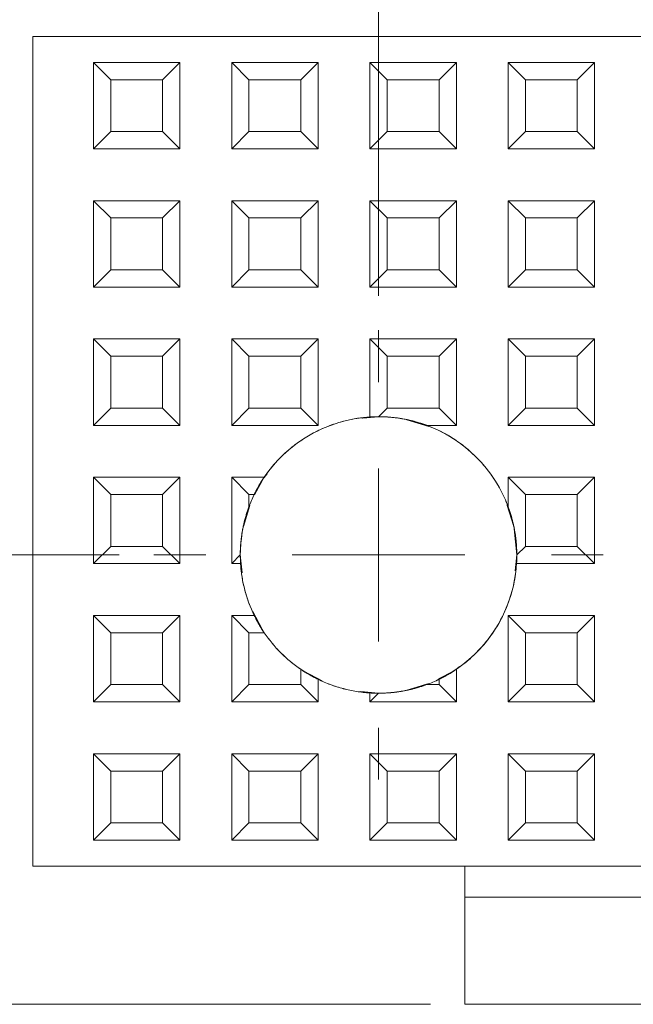
# Model space of a CAD drawing. Units: millimetres. Extents: x 20 to 197, y 10 to 285.
# Drawn here: x 124 to 142, y 120 to 149 of the extents above; entities that cross this region are included whole.
import ezdxf

# ---------------------------------------------------------------- set-up
doc = ezdxf.new("R2010")
doc.units = ezdxf.units.MM
doc.styles.add('SLDTEXTSTYLE0', font='TXT', dxfattribs={"width": 0.7, "bigfont": 'bigfont'})
doc.dimstyles.new('SLDDIMSTYLE0', dxfattribs={"dimtxt": 3.5, "dimasz": 3, "dimexe": 0, "dimexo": 0.0625, "dimgap": 0.875, "dimtad": 3, "dimdec": 1, "dimrnd": 1e-09, "dimzin": 12, "dimdsep": 46, "dimtxsty": 'SLDTEXTSTYLE0', "dimsah": 1, "dimcen": 0.09, "dimadec": 0, "dimazin": 3, "dimtfac": 1, "dimtdec": 3, "dimtofl": 0, "dimtmove": 0, "dimatfit": 3, "dimfxl": 1, "dimfrac": 2, "dimtolj": 1, "dimtzin": 12, "dimarcsym": 0})
doc.dimstyles.new('SLDDIMSTYLE1', dxfattribs={"dimtxt": 3.5, "dimasz": 3, "dimexe": 0, "dimexo": 0.0625, "dimgap": 0.875, "dimtad": 3, "dimdec": 1, "dimrnd": 1e-09, "dimzin": 12, "dimdsep": 46, "dimtxsty": 'SLDTEXTSTYLE0', "dimsah": 1, "dimcen": 0.09, "dimadec": 0, "dimazin": 3, "dimtfac": 1, "dimtdec": 3, "dimtmove": 0, "dimatfit": 0, "dimfxl": 1, "dimfrac": 2, "dimtolj": 1, "dimtzin": 12, "dimarcsym": 0})

# ---------------------------------------------------------------- blocks, each defined once
blk = doc.blocks.new('_D')
at = {"color": 7, "linetype": 'Continuous', "lineweight": 18}
for p, q in [((123.339, 148.165), (107.953, 148.165)), ((108.953, 148.165), (108.953, 120.165)), ((135.839, 120.165), (107.953, 120.165))]:
    blk.add_line(p, q, dxfattribs=at)
for points in [[(108.953, 148.165), (108.203, 145.165), (109.703, 145.165)], [(108.953, 120.165), (109.703, 123.165), (108.203, 123.165)]]:
    blk.add_solid(points, dxfattribs=at)
at = {"color": 7, "linetype": 'Continuous', "lineweight": 18, "insert": (104.442, 132.129), "char_height": 3.5, "attachment_point": 1, "rotation": 90, "style": 'SLDTEXTSTYLE0'}
blk.add_mtext('28', dxfattribs=at)
blk = doc.blocks.new('_D_1')
at = {"color": 7, "linetype": 'Continuous', "lineweight": 18}
for p, q in [((126.839, 133.165), (116.466, 133.165)), ((117.466, 120.165), (117.466, 133.165)), ((135.839, 120.165), (116.466, 120.165))]:
    blk.add_line(p, q, dxfattribs=at)
for points in [[(117.466, 133.165), (116.716, 130.165), (118.216, 130.165)], [(117.466, 120.165), (118.216, 123.165), (116.716, 123.165)]]:
    blk.add_solid(points, dxfattribs=at)
at = {"color": 7, "linetype": 'Continuous', "lineweight": 18, "insert": (112.954, 124.629), "char_height": 3.5, "attachment_point": 1, "rotation": 90, "style": 'SLDTEXTSTYLE0'}
blk.add_mtext('13', dxfattribs=at)
blk = doc.blocks.new('_D_2')
at = {"color": 7, "linetype": 'Continuous', "lineweight": 18}
for p, q in [((124.339, 149.165), (124.339, 157.005)), ((134.339, 140.665), (134.339, 157.005)), ((124.339, 156.005), (119.339, 156.005)), ((124.339, 156.005), (134.339, 156.005)), ((134.339, 156.005), (139.339, 156.005))]:
    blk.add_line(p, q, dxfattribs=at)
for points in [[(124.339, 156.005), (121.339, 156.755), (121.339, 155.255)], [(134.339, 156.005), (137.339, 155.255), (137.339, 156.755)]]:
    blk.add_solid(points, dxfattribs=at)
at = {"color": 7, "linetype": 'Continuous', "lineweight": 18, "insert": (127.302, 160.517), "char_height": 3.5, "attachment_point": 1, "style": 'SLDTEXTSTYLE0'}
blk.add_mtext('10', dxfattribs=at)
blk = doc.blocks.new('_D_3')
at = {"color": 7, "linetype": 'Continuous', "lineweight": 18}
for p, q in [((134.339, 140.665), (134.339, 157.005)), ((149.339, 140.665), (149.339, 157.005)), ((134.339, 156.005), (149.339, 156.005))]:
    blk.add_line(p, q, dxfattribs=at)
for points in [[(134.339, 156.005), (137.339, 155.255), (137.339, 156.755)], [(149.339, 156.005), (146.339, 156.755), (146.339, 155.255)]]:
    blk.add_solid(points, dxfattribs=at)
at = {"color": 7, "linetype": 'Continuous', "lineweight": 18, "insert": (139.802, 160.517), "char_height": 3.5, "attachment_point": 1, "style": 'SLDTEXTSTYLE0'}
blk.add_mtext('15', dxfattribs=at)
blk = doc.blocks.new('_D_4')
at = {"color": 7, "linetype": 'Continuous', "lineweight": 18}
for p, q in [((124.339, 149.165), (124.339, 165.17)), ((174.339, 149.165), (174.339, 165.17)), ((124.339, 164.17), (174.339, 164.17))]:
    blk.add_line(p, q, dxfattribs=at)
for points in [[(124.339, 164.17), (127.339, 163.42), (127.339, 164.92)], [(174.339, 164.17), (171.339, 164.92), (171.339, 163.42)]]:
    blk.add_solid(points, dxfattribs=at)
at = {"color": 7, "linetype": 'Continuous', "lineweight": 18, "insert": (147.302, 168.682), "char_height": 3.5, "attachment_point": 1, "style": 'SLDTEXTSTYLE0'}
blk.add_mtext('50', dxfattribs=at)
blk = doc.blocks.new('SW_CENTERMARKSYMBOL_0')
at = {"color": 0, "linetype": 'Continuous', "lineweight": 18}
for p, q in [((0, 5), (0, 6.5)), ((0, 0), (0, 2.5)), ((-5, 0), (-6.5, 0)), ((0, 0), (-2.5, 0)), ((0, 0), (0, -2.5)), ((0, 0), (2.5, 0)), ((5, 0), (6.5, 0)), ((0, -5), (0, -6.5))]:
    blk.add_line(p, q, dxfattribs=at)

msp = doc.modelspace()

# ---------------------------------------------------------------- linework, layer by layer
at = {"color": 144, "linetype": 'Continuous', "lineweight": 18}
for p, q in [((124.339, 148.165), (174.339, 148.165)), ((124.339, 124.165), (124.339, 148.165)), ((174.339, 148.165), (124.339, 148.165)), ((124.339, 148.165), (124.339, 124.165)), ((126.089, 144.915), (126.089, 147.415)), ((126.089, 147.415), (126.589, 146.915)), ((126.589, 146.915), (126.089, 147.415)), ((126.089, 147.415), (128.589, 147.415)), ((128.589, 147.415), (126.089, 147.415)), ((126.089, 147.415), (126.089, 144.915)), ((128.089, 146.915), (128.589, 147.415)), ((128.589, 147.415), (128.089, 146.915)), ((128.589, 147.415), (128.589, 144.915)), ((128.589, 144.915), (128.589, 147.415)), ((130.089, 144.915), (130.089, 147.415)), ((130.089, 147.415), (130.589, 146.915)), ((130.589, 146.915), (130.089, 147.415)), ((130.089, 147.415), (132.589, 147.415)), ((132.589, 147.415), (130.089, 147.415)), ((130.089, 147.415), (130.089, 144.915)), ((132.089, 146.915), (132.589, 147.415)), ((132.589, 147.415), (132.089, 146.915)), ((132.589, 147.415), (132.589, 144.915)), ((132.589, 144.915), (132.589, 147.415)), ((134.089, 147.415), (134.589, 146.915)), ((134.089, 144.915), (134.089, 147.415)), ((134.589, 146.915), (134.089, 147.415)), ((134.089, 147.415), (136.589, 147.415)), ((136.589, 147.415), (134.089, 147.415)), ((134.089, 147.415), (134.089, 144.915)), ((136.089, 146.915), (136.589, 147.415)), ((136.589, 147.415), (136.089, 146.915)), ((136.589, 147.415), (136.589, 144.915)), ((136.589, 144.915), (136.589, 147.415)), ((138.089, 144.915), (138.089, 147.415)), ((138.089, 147.415), (138.589, 146.915)), ((138.589, 146.915), (138.089, 147.415)), ((138.089, 147.415), (140.589, 147.415)), ((140.589, 147.415), (138.089, 147.415)), ((138.089, 147.415), (138.089, 144.915)), ((140.089, 146.915), (140.589, 147.415)), ((140.589, 147.415), (140.089, 146.915)), ((140.589, 147.415), (140.589, 144.915)), ((140.589, 144.915), (140.589, 147.415)), ((126.589, 146.915), (126.589, 145.415)), ((128.089, 146.915), (126.589, 146.915)), ((128.089, 146.915), (126.589, 146.915)), ((126.589, 146.915), (126.589, 145.415)), ((128.089, 145.415), (128.089, 146.915)), ((128.089, 145.415), (128.089, 146.915)), ((130.589, 146.915), (130.589, 145.415)), ((132.089, 146.915), (130.589, 146.915)), ((132.089, 146.915), (130.589, 146.915)), ((130.589, 146.915), (130.589, 145.415)), ((132.089, 145.415), (132.089, 146.915)), ((132.089, 145.415), (132.089, 146.915)), ((134.589, 146.915), (134.589, 145.415)), ((136.089, 146.915), (134.589, 146.915)), ((136.089, 146.915), (134.589, 146.915)), ((134.589, 146.915), (134.589, 145.415)), ((136.089, 145.415), (136.089, 146.915)), ((136.089, 145.415), (136.089, 146.915)), ((138.589, 146.915), (138.589, 145.415)), ((140.089, 146.915), (138.589, 146.915)), ((140.089, 146.915), (138.589, 146.915)), ((138.589, 146.915), (138.589, 145.415)), ((140.089, 145.415), (140.089, 146.915)), ((140.089, 145.415), (140.089, 146.915)), ((126.089, 144.915), (126.589, 145.415)), ((126.589, 145.415), (126.089, 144.915)), ((126.589, 145.415), (128.089, 145.415)), ((126.589, 145.415), (128.089, 145.415)), ((128.089, 145.415), (128.589, 144.915)), ((128.589, 144.915), (128.089, 145.415)), ((130.089, 144.915), (130.589, 145.415)), ((130.589, 145.415), (130.089, 144.915)), ((130.589, 145.415), (132.089, 145.415)), ((130.589, 145.415), (132.089, 145.415)), ((132.089, 145.415), (132.589, 144.915)), ((132.589, 144.915), (132.089, 145.415)), ((134.089, 144.915), (134.589, 145.415)), ((134.589, 145.415), (134.089, 144.915)), ((134.589, 145.415), (136.089, 145.415)), ((134.589, 145.415), (136.089, 145.415)), ((136.089, 145.415), (136.589, 144.915)), ((136.589, 144.915), (136.089, 145.415)), ((138.089, 144.915), (138.589, 145.415)), ((138.589, 145.415), (138.089, 144.915)), ((138.589, 145.415), (140.089, 145.415)), ((138.589, 145.415), (140.089, 145.415)), ((140.089, 145.415), (140.589, 144.915)), ((140.589, 144.915), (140.089, 145.415)), ((128.589, 144.915), (126.089, 144.915)), ((126.089, 144.915), (128.589, 144.915)), ((132.589, 144.915), (130.089, 144.915)), ((130.089, 144.915), (132.589, 144.915)), ((136.589, 144.915), (134.089, 144.915)), ((134.089, 144.915), (136.589, 144.915)), ((140.589, 144.915), (138.089, 144.915)), ((138.089, 144.915), (140.589, 144.915)), ((126.089, 140.915), (126.089, 143.415)), ((126.089, 143.415), (126.589, 142.915)), ((126.589, 142.915), (126.089, 143.415)), ((126.089, 143.415), (128.589, 143.415)), ((128.589, 143.415), (126.089, 143.415)), ((126.089, 143.415), (126.089, 140.915)), ((128.089, 142.915), (128.589, 143.415)), ((128.589, 143.415), (128.089, 142.915)), ((128.589, 143.415), (128.589, 140.915)), ((128.589, 140.915), (128.589, 143.415)), ((130.089, 140.915), (130.089, 143.415)), ((130.089, 143.415), (130.589, 142.915)), ((130.589, 142.915), (130.089, 143.415)), ((130.089, 143.415), (132.589, 143.415)), ((132.589, 143.415), (130.089, 143.415)), ((130.089, 143.415), (130.089, 140.915)), ((132.089, 142.915), (132.589, 143.415)), ((132.589, 143.415), (132.089, 142.915)), ((132.589, 143.415), (132.589, 140.915)), ((132.589, 140.915), (132.589, 143.415)), ((134.089, 143.415), (134.589, 142.915)), ((134.089, 140.915), (134.089, 143.415)), ((134.589, 142.915), (134.089, 143.415)), ((134.089, 143.415), (136.589, 143.415)), ((136.589, 143.415), (134.089, 143.415)), ((134.089, 143.415), (134.089, 140.915)), ((136.089, 142.915), (136.589, 143.415)), ((136.589, 143.415), (136.089, 142.915)), ((136.589, 143.415), (136.589, 140.915)), ((136.589, 140.915), (136.589, 143.415)), ((138.089, 140.915), (138.089, 143.415)), ((138.089, 143.415), (138.589, 142.915)), ((138.589, 142.915), (138.089, 143.415)), ((138.089, 143.415), (140.589, 143.415)), ((140.589, 143.415), (138.089, 143.415)), ((138.089, 143.415), (138.089, 140.915)), ((140.089, 142.915), (140.589, 143.415)), ((140.589, 143.415), (140.089, 142.915)), ((140.589, 143.415), (140.589, 140.915)), ((140.589, 140.915), (140.589, 143.415)), ((126.589, 142.915), (126.589, 141.415)), ((128.089, 142.915), (126.589, 142.915)), ((128.089, 142.915), (126.589, 142.915)), ((126.589, 142.915), (126.589, 141.415)), ((128.089, 141.415), (128.089, 142.915)), ((128.089, 141.415), (128.089, 142.915)), ((130.589, 142.915), (130.589, 141.415)), ((132.089, 142.915), (130.589, 142.915)), ((132.089, 142.915), (130.589, 142.915)), ((130.589, 142.915), (130.589, 141.415)), ((132.089, 141.415), (132.089, 142.915)), ((132.089, 141.415), (132.089, 142.915)), ((134.589, 142.915), (134.589, 141.415)), ((136.089, 142.915), (134.589, 142.915)), ((136.089, 142.915), (134.589, 142.915)), ((134.589, 142.915), (134.589, 141.415)), ((136.089, 141.415), (136.089, 142.915)), ((136.089, 141.415), (136.089, 142.915)), ((138.589, 142.915), (138.589, 141.415)), ((140.089, 142.915), (138.589, 142.915)), ((140.089, 142.915), (138.589, 142.915)), ((138.589, 142.915), (138.589, 141.415)), ((140.089, 141.415), (140.089, 142.915)), ((140.089, 141.415), (140.089, 142.915)), ((126.089, 140.915), (126.589, 141.415)), ((126.589, 141.415), (126.089, 140.915)), ((126.589, 141.415), (128.089, 141.415)), ((126.589, 141.415), (128.089, 141.415)), ((128.089, 141.415), (128.589, 140.915)), ((128.589, 140.915), (128.089, 141.415)), ((130.089, 140.915), (130.589, 141.415)), ((130.589, 141.415), (130.089, 140.915)), ((130.589, 141.415), (132.089, 141.415)), ((130.589, 141.415), (132.089, 141.415)), ((132.089, 141.415), (132.589, 140.915)), ((132.589, 140.915), (132.089, 141.415)), ((134.089, 140.915), (134.589, 141.415)), ((134.589, 141.415), (134.089, 140.915)), ((134.589, 141.415), (136.089, 141.415)), ((134.589, 141.415), (136.089, 141.415)), ((136.089, 141.415), (136.589, 140.915)), ((136.589, 140.915), (136.089, 141.415)), ((138.089, 140.915), (138.589, 141.415)), ((138.589, 141.415), (138.089, 140.915)), ((138.589, 141.415), (140.089, 141.415)), ((138.589, 141.415), (140.089, 141.415)), ((140.089, 141.415), (140.589, 140.915)), ((140.589, 140.915), (140.089, 141.415)), ((128.589, 140.915), (126.089, 140.915)), ((126.089, 140.915), (128.589, 140.915)), ((132.589, 140.915), (130.089, 140.915)), ((130.089, 140.915), (132.589, 140.915)), ((136.589, 140.915), (134.089, 140.915)), ((134.089, 140.915), (136.589, 140.915)), ((140.589, 140.915), (138.089, 140.915)), ((138.089, 140.915), (140.589, 140.915)), ((126.089, 136.915), (126.089, 139.415)), ((126.089, 139.415), (126.589, 138.915)), ((126.589, 138.915), (126.089, 139.415)), ((126.089, 139.415), (128.589, 139.415)), ((128.589, 139.415), (126.089, 139.415)), ((126.089, 139.415), (126.089, 136.915)), ((128.089, 138.915), (128.589, 139.415)), ((128.589, 139.415), (128.089, 138.915)), ((128.589, 139.415), (128.589, 136.915)), ((128.589, 136.915), (128.589, 139.415)), ((130.089, 136.915), (130.089, 139.415)), ((130.089, 139.415), (130.589, 138.915)), ((130.589, 138.915), (130.089, 139.415)), ((130.089, 139.415), (132.589, 139.415)), ((132.589, 139.415), (130.089, 139.415)), ((130.089, 139.415), (130.089, 136.915)), ((132.089, 138.915), (132.589, 139.415)), ((132.589, 139.415), (132.089, 138.915)), ((132.589, 139.415), (132.589, 136.915)), ((132.589, 136.915), (132.589, 139.415)), ((134.089, 139.415), (134.589, 138.915)), ((134.089, 137.158), (134.089, 139.415)), ((134.589, 138.915), (134.089, 139.415)), ((134.089, 139.415), (136.589, 139.415)), ((136.589, 139.415), (134.089, 139.415)), ((134.089, 139.415), (134.089, 137.158)), ((136.089, 138.915), (136.589, 139.415)), ((136.589, 139.415), (136.089, 138.915)), ((136.589, 139.415), (136.589, 136.915)), ((136.589, 136.915), (136.589, 139.415)), ((138.089, 136.915), (138.089, 139.415)), ((138.089, 139.415), (138.589, 138.915)), ((138.589, 138.915), (138.089, 139.415)), ((138.089, 139.415), (140.589, 139.415)), ((140.589, 139.415), (138.089, 139.415)), ((138.089, 139.415), (138.089, 136.915)), ((140.089, 138.915), (140.589, 139.415)), ((140.589, 139.415), (140.089, 138.915)), ((140.589, 139.415), (140.589, 136.915)), ((140.589, 136.915), (140.589, 139.415)), ((126.589, 138.915), (126.589, 137.415)), ((128.089, 138.915), (126.589, 138.915)), ((128.089, 138.915), (126.589, 138.915)), ((126.589, 138.915), (126.589, 137.415)), ((128.089, 137.415), (128.089, 138.915)), ((128.089, 137.415), (128.089, 138.915)), ((130.589, 138.915), (130.589, 137.415)), ((132.089, 138.915), (130.589, 138.915)), ((132.089, 138.915), (130.589, 138.915)), ((130.589, 138.915), (130.589, 137.415)), ((132.089, 137.415), (132.089, 138.915)), ((132.089, 137.415), (132.089, 138.915)), ((134.589, 138.915), (134.589, 137.415)), ((136.089, 138.915), (134.589, 138.915)), ((136.089, 138.915), (134.589, 138.915)), ((134.589, 138.915), (134.589, 137.415)), ((136.089, 137.415), (136.089, 138.915)), ((136.089, 137.415), (136.089, 138.915)), ((138.589, 138.915), (138.589, 137.415)), ((140.089, 138.915), (138.589, 138.915)), ((140.089, 138.915), (138.589, 138.915)), ((138.589, 138.915), (138.589, 137.415)), ((140.089, 137.415), (140.089, 138.915)), ((140.089, 137.415), (140.089, 138.915)), ((126.089, 136.915), (126.589, 137.415)), ((126.589, 137.415), (126.089, 136.915)), ((126.589, 137.415), (128.089, 137.415)), ((126.589, 137.415), (128.089, 137.415)), ((128.089, 137.415), (128.589, 136.915)), ((128.589, 136.915), (128.089, 137.415)), ((130.089, 136.915), (130.589, 137.415)), ((130.589, 137.415), (130.089, 136.915)), ((130.589, 137.415), (132.089, 137.415)), ((130.589, 137.415), (132.089, 137.415)), ((132.089, 137.415), (132.589, 136.915)), ((132.589, 136.915), (132.089, 137.415)), ((134.339, 137.165), (134.589, 137.415)), ((134.589, 137.415), (134.339, 137.165)), ((134.589, 137.415), (136.089, 137.415)), ((134.589, 137.415), (136.089, 137.415)), ((136.089, 137.415), (136.589, 136.915)), ((136.589, 136.915), (136.089, 137.415)), ((138.089, 136.915), (138.589, 137.415)), ((138.589, 137.415), (138.089, 136.915)), ((138.589, 137.415), (140.089, 137.415)), ((138.589, 137.415), (140.089, 137.415)), ((140.089, 137.415), (140.589, 136.915)), ((140.589, 136.915), (140.089, 137.415)), ((134.339, 137.165), (133.878, 137.12)), ((134.339, 137.165), (133.883, 137.121)), ((133.883, 137.121), (134.339, 137.165)), ((135.794, 136.884), (135.153, 137.078)), ((135.793, 136.884), (135.163, 137.076)), ((135.163, 137.076), (135.793, 136.884)), ((128.589, 136.915), (126.089, 136.915)), ((126.089, 136.915), (128.589, 136.915)), ((132.589, 136.915), (130.089, 136.915)), ((130.089, 136.915), (132.589, 136.915)), ((136.589, 136.915), (135.731, 136.915)), ((135.731, 136.915), (136.589, 136.915)), ((140.589, 136.915), (138.089, 136.915)), ((138.089, 136.915), (140.589, 136.915)), ((126.089, 132.915), (126.089, 135.415)), ((126.089, 135.415), (126.589, 134.915)), ((126.589, 134.915), (126.089, 135.415)), ((126.089, 135.415), (128.589, 135.415)), ((128.589, 135.415), (126.089, 135.415)), ((126.089, 135.415), (126.089, 132.915)), ((128.089, 134.915), (128.589, 135.415)), ((128.589, 135.415), (128.089, 134.915)), ((128.589, 135.415), (128.589, 132.915)), ((128.589, 132.915), (128.589, 135.415)), ((130.089, 135.415), (130.589, 134.915)), ((130.089, 132.915), (130.089, 135.415)), ((130.089, 135.415), (131.031, 135.415)), ((130.589, 134.915), (130.089, 135.415)), ((130.089, 135.415), (130.089, 132.915)), ((131.031, 135.415), (130.089, 135.415)), ((130.981, 135.329), (130.754, 134.904)), ((130.972, 135.312), (130.754, 134.904)), ((130.754, 134.904), (130.972, 135.312)), ((131.1, 135.495), (131.022, 135.401)), ((131.117, 135.514), (131.023, 135.4)), ((131.03, 135.409), (131.1, 135.495)), ((138.089, 135.415), (138.589, 134.915)), ((138.089, 134.557), (138.089, 135.415)), ((138.589, 134.915), (138.089, 135.415)), ((138.089, 135.415), (140.589, 135.415)), ((140.589, 135.415), (138.089, 135.415)), ((138.089, 135.415), (138.089, 134.557)), ((140.089, 134.915), (140.589, 135.415)), ((140.589, 135.415), (140.089, 134.915)), ((140.589, 135.415), (140.589, 132.915)), ((140.589, 132.915), (140.589, 135.415)), ((126.589, 134.915), (126.589, 133.415)), ((128.089, 134.915), (126.589, 134.915)), ((128.089, 134.915), (126.589, 134.915)), ((126.589, 134.915), (126.589, 133.415)), ((128.089, 133.415), (128.089, 134.915)), ((128.089, 133.415), (128.089, 134.915)), ((130.589, 134.915), (130.589, 134.557)), ((130.742, 134.915), (130.589, 134.915)), ((130.589, 134.915), (130.589, 134.557)), ((130.742, 134.915), (130.589, 134.915)), ((138.589, 134.915), (138.589, 133.415)), ((140.089, 134.915), (138.589, 134.915)), ((140.089, 134.915), (138.589, 134.915)), ((138.589, 134.915), (138.589, 133.415)), ((140.089, 133.415), (140.089, 134.915)), ((140.089, 133.415), (140.089, 134.915)), ((130.609, 134.583), (130.426, 133.98)), ((130.428, 133.99), (130.613, 134.597)), ((130.609, 134.583), (130.428, 133.99)), ((138.251, 133.98), (138.057, 134.621)), ((138.057, 134.62), (138.249, 133.99)), ((138.249, 133.99), (138.064, 134.597)), ((138.265, 133.919), (138.339, 133.165)), ((126.089, 132.915), (126.589, 133.415)), ((126.589, 133.415), (126.089, 132.915)), ((126.589, 133.415), (128.089, 133.415)), ((126.589, 133.415), (128.089, 133.415)), ((128.089, 133.415), (128.589, 132.915)), ((128.589, 132.915), (128.089, 133.415)), ((138.339, 133.165), (138.589, 133.415)), ((138.589, 133.415), (138.339, 133.165)), ((138.589, 133.415), (140.089, 133.415)), ((138.589, 133.415), (140.089, 133.415)), ((140.089, 133.415), (140.589, 132.915)), ((140.589, 132.915), (140.089, 133.415)), ((130.089, 132.915), (130.339, 133.165)), ((130.339, 133.165), (130.089, 132.915)), ((130.339, 133.165), (130.389, 132.653)), ((130.339, 133.165), (130.39, 132.645)), ((138.293, 132.705), (138.339, 133.165)), ((138.294, 132.71), (138.339, 133.165)), ((138.339, 133.165), (138.294, 132.71)), ((128.589, 132.915), (126.089, 132.915)), ((126.089, 132.915), (128.589, 132.915)), ((130.346, 132.915), (130.089, 132.915)), ((130.089, 132.915), (130.346, 132.915)), ((140.589, 132.915), (138.331, 132.915)), ((138.331, 132.915), (140.589, 132.915)), ((126.089, 128.915), (126.089, 131.415)), ((126.089, 131.415), (126.589, 130.915)), ((126.589, 130.915), (126.089, 131.415)), ((126.089, 131.415), (128.589, 131.415)), ((128.589, 131.415), (126.089, 131.415)), ((126.089, 131.415), (126.089, 128.915)), ((128.089, 130.915), (128.589, 131.415)), ((128.589, 131.415), (128.089, 130.915)), ((128.589, 131.415), (128.589, 128.915)), ((128.589, 128.915), (128.589, 131.415)), ((130.089, 131.415), (130.589, 130.915)), ((130.089, 128.915), (130.089, 131.415)), ((130.589, 130.915), (130.089, 131.415)), ((130.089, 131.415), (130.742, 131.415)), ((130.742, 131.415), (130.089, 131.415)), ((130.089, 131.415), (130.089, 128.915)), ((130.699, 131.53), (130.981, 131.002)), ((130.7, 131.529), (130.972, 131.019)), ((130.972, 131.019), (130.7, 131.529)), ((138.089, 128.915), (138.089, 131.415)), ((138.089, 131.415), (138.589, 130.915)), ((138.589, 130.915), (138.089, 131.415)), ((138.089, 131.415), (140.589, 131.415)), ((140.589, 131.415), (138.089, 131.415)), ((138.089, 131.415), (138.089, 128.915)), ((140.089, 130.915), (140.589, 131.415)), ((140.589, 131.415), (140.089, 130.915)), ((140.589, 131.415), (140.589, 128.915)), ((140.589, 128.915), (140.589, 131.415)), ((126.589, 130.915), (126.589, 129.415)), ((128.089, 130.915), (126.589, 130.915)), ((128.089, 130.915), (126.589, 130.915)), ((126.589, 130.915), (126.589, 129.415)), ((128.089, 129.415), (128.089, 130.915)), ((128.089, 129.415), (128.089, 130.915)), ((130.589, 130.915), (130.589, 129.415)), ((131.031, 130.915), (130.589, 130.915)), ((130.589, 130.915), (130.589, 129.415)), ((131.031, 130.915), (130.589, 130.915)), ((138.589, 130.915), (138.589, 129.415)), ((140.089, 130.915), (138.589, 130.915)), ((140.089, 130.915), (138.589, 130.915)), ((138.589, 130.915), (138.589, 129.415)), ((140.089, 129.415), (140.089, 130.915)), ((140.089, 129.415), (140.089, 130.915)), ((136.573, 129.85), (136.688, 129.943)), ((136.574, 129.849), (136.668, 129.927)), ((136.668, 129.927), (136.583, 129.856)), ((132.089, 129.415), (132.089, 129.858)), ((132.089, 129.415), (132.089, 129.858)), ((132.175, 129.808), (132.703, 129.526)), ((132.192, 129.798), (132.702, 129.526)), ((132.702, 129.526), (132.192, 129.798)), ((136.077, 129.581), (136.502, 129.808)), ((136.077, 129.581), (136.485, 129.798)), ((136.485, 129.798), (136.077, 129.581)), ((136.589, 129.858), (136.589, 128.915)), ((136.589, 128.915), (136.589, 129.858)), ((126.089, 128.915), (126.589, 129.415)), ((126.589, 129.415), (126.089, 128.915)), ((126.589, 129.415), (128.089, 129.415)), ((126.589, 129.415), (128.089, 129.415)), ((128.089, 129.415), (128.589, 128.915)), ((128.589, 128.915), (128.089, 129.415)), ((130.089, 128.915), (130.589, 129.415)), ((130.589, 129.415), (130.089, 128.915)), ((130.589, 129.415), (132.089, 129.415)), ((130.589, 129.415), (132.089, 129.415)), ((132.089, 129.415), (132.589, 128.915)), ((132.589, 128.915), (132.089, 129.415)), ((132.589, 129.569), (132.589, 128.915)), ((132.589, 128.915), (132.589, 129.569)), ((135.153, 129.253), (135.771, 129.44)), ((135.163, 129.255), (135.771, 129.44)), ((135.756, 129.435), (135.163, 129.255)), ((135.731, 129.415), (136.089, 129.415)), ((135.731, 129.415), (136.089, 129.415)), ((136.089, 129.415), (136.089, 129.569)), ((136.089, 129.415), (136.089, 129.569)), ((136.089, 129.415), (136.589, 128.915)), ((136.589, 128.915), (136.089, 129.415)), ((138.089, 128.915), (138.589, 129.415)), ((138.589, 129.415), (138.089, 128.915)), ((138.589, 129.415), (140.089, 129.415)), ((138.589, 129.415), (140.089, 129.415)), ((140.089, 129.415), (140.589, 128.915)), ((140.589, 128.915), (140.089, 129.415)), ((133.818, 129.217), (134.339, 129.165)), ((133.826, 129.215), (134.339, 129.165)), ((134.339, 129.165), (133.826, 129.215)), ((134.089, 128.915), (134.089, 129.173)), ((134.089, 129.173), (134.089, 128.915)), ((134.089, 128.915), (134.339, 129.165)), ((134.339, 129.165), (134.089, 128.915)), ((128.589, 128.915), (126.089, 128.915)), ((126.089, 128.915), (128.589, 128.915)), ((132.589, 128.915), (130.089, 128.915)), ((130.089, 128.915), (132.589, 128.915)), ((136.589, 128.915), (134.089, 128.915)), ((134.089, 128.915), (136.589, 128.915)), ((140.589, 128.915), (138.089, 128.915)), ((138.089, 128.915), (140.589, 128.915)), ((126.089, 124.915), (126.089, 127.415)), ((126.089, 127.415), (126.589, 126.915)), ((126.589, 126.915), (126.089, 127.415)), ((126.089, 127.415), (128.589, 127.415)), ((128.589, 127.415), (126.089, 127.415)), ((126.089, 127.415), (126.089, 124.915)), ((128.089, 126.915), (128.589, 127.415)), ((128.589, 127.415), (128.089, 126.915)), ((128.589, 127.415), (128.589, 124.915)), ((128.589, 124.915), (128.589, 127.415)), ((130.089, 127.415), (130.589, 126.915)), ((130.089, 124.915), (130.089, 127.415)), ((130.589, 126.915), (130.089, 127.415)), ((130.089, 127.415), (132.589, 127.415)), ((132.589, 127.415), (130.089, 127.415)), ((130.089, 127.415), (130.089, 124.915)), ((132.089, 126.915), (132.589, 127.415)), ((132.589, 127.415), (132.089, 126.915)), ((132.589, 127.415), (132.589, 124.915)), ((132.589, 124.915), (132.589, 127.415)), ((134.089, 124.915), (134.089, 127.415)), ((134.089, 127.415), (134.589, 126.915)), ((134.589, 126.915), (134.089, 127.415)), ((134.089, 127.415), (136.589, 127.415)), ((136.589, 127.415), (134.089, 127.415)), ((134.089, 127.415), (134.089, 124.915)), ((136.089, 126.915), (136.589, 127.415)), ((136.589, 127.415), (136.089, 126.915)), ((136.589, 127.415), (136.589, 124.915)), ((136.589, 124.915), (136.589, 127.415)), ((138.089, 124.915), (138.089, 127.415)), ((138.089, 127.415), (138.589, 126.915)), ((138.589, 126.915), (138.089, 127.415)), ((138.089, 127.415), (140.589, 127.415)), ((140.589, 127.415), (138.089, 127.415)), ((138.089, 127.415), (138.089, 124.915)), ((140.089, 126.915), (140.589, 127.415)), ((140.589, 127.415), (140.089, 126.915)), ((140.589, 127.415), (140.589, 124.915)), ((140.589, 124.915), (140.589, 127.415)), ((126.589, 126.915), (126.589, 125.415)), ((128.089, 126.915), (126.589, 126.915)), ((128.089, 126.915), (126.589, 126.915)), ((126.589, 126.915), (126.589, 125.415)), ((128.089, 125.415), (128.089, 126.915)), ((128.089, 125.415), (128.089, 126.915)), ((130.589, 126.915), (130.589, 125.415)), ((132.089, 126.915), (130.589, 126.915)), ((132.089, 126.915), (130.589, 126.915)), ((130.589, 126.915), (130.589, 125.415)), ((132.089, 125.415), (132.089, 126.915)), ((132.089, 125.415), (132.089, 126.915)), ((134.589, 126.915), (134.589, 125.415)), ((136.089, 126.915), (134.589, 126.915)), ((136.089, 126.915), (134.589, 126.915)), ((134.589, 126.915), (134.589, 125.415)), ((136.089, 125.415), (136.089, 126.915)), ((136.089, 125.415), (136.089, 126.915)), ((138.589, 126.915), (138.589, 125.415)), ((140.089, 126.915), (138.589, 126.915)), ((140.089, 126.915), (138.589, 126.915)), ((138.589, 126.915), (138.589, 125.415)), ((140.089, 125.415), (140.089, 126.915)), ((140.089, 125.415), (140.089, 126.915)), ((126.089, 124.915), (126.589, 125.415)), ((126.589, 125.415), (126.089, 124.915)), ((126.589, 125.415), (128.089, 125.415)), ((126.589, 125.415), (128.089, 125.415)), ((128.089, 125.415), (128.589, 124.915)), ((128.589, 124.915), (128.089, 125.415)), ((130.089, 124.915), (130.589, 125.415)), ((130.589, 125.415), (130.089, 124.915)), ((130.589, 125.415), (132.089, 125.415)), ((130.589, 125.415), (132.089, 125.415)), ((132.089, 125.415), (132.589, 124.915)), ((132.589, 124.915), (132.089, 125.415)), ((134.089, 124.915), (134.589, 125.415)), ((134.589, 125.415), (134.089, 124.915)), ((134.589, 125.415), (136.089, 125.415)), ((134.589, 125.415), (136.089, 125.415)), ((136.089, 125.415), (136.589, 124.915)), ((136.589, 124.915), (136.089, 125.415)), ((138.089, 124.915), (138.589, 125.415)), ((138.589, 125.415), (138.089, 124.915)), ((138.589, 125.415), (140.089, 125.415)), ((138.589, 125.415), (140.089, 125.415)), ((140.089, 125.415), (140.589, 124.915)), ((140.589, 124.915), (140.089, 125.415)), ((128.589, 124.915), (126.089, 124.915)), ((126.089, 124.915), (128.589, 124.915)), ((132.589, 124.915), (130.089, 124.915)), ((130.089, 124.915), (132.589, 124.915)), ((136.589, 124.915), (134.089, 124.915)), ((134.089, 124.915), (136.589, 124.915)), ((140.589, 124.915), (138.089, 124.915)), ((138.089, 124.915), (140.589, 124.915)), ((174.339, 124.165), (124.339, 124.165)), ((124.339, 124.165), (174.339, 124.165)), ((136.839, 124.165), (136.839, 123.265)), ((136.839, 124.165), (136.839, 123.265)), ((136.839, 123.265), (161.839, 123.265)), ((136.839, 123.265), (161.839, 123.265))]:
    msp.add_line(p, q, dxfattribs=at)
at = {"color": 7, "linetype": 'Continuous', "lineweight": 18}
msp.add_line((136.839, 120.165), (161.839, 120.165), dxfattribs=at)
at = {"color": 144, "linetype": 'Continuous', "lineweight": 18}
for points in [[(134.089, 137.158), (132.855, 137.08), (131.727, 136.437), (131.031, 135.415)], [(134.339, 137.165), (134.255, 137.165), (134.172, 137.163), (134.089, 137.158)], [(138.089, 134.557), (137.683, 135.649), (136.822, 136.51), (135.731, 136.915)], [(130.742, 134.915), (130.685, 134.798), (130.634, 134.679), (130.589, 134.557)], [(130.589, 134.557), (130.612, 134.618), (130.659, 134.739), (130.714, 134.857), (130.742, 134.915)], [(130.339, 133.165), (130.339, 133.082), (130.341, 132.999), (130.346, 132.915)], [(138.331, 132.915), (138.336, 132.999), (138.339, 133.082), (138.339, 133.165)], [(130.346, 132.915), (130.379, 132.394), (130.513, 131.885), (130.742, 131.415)], [(136.589, 129.858), (137.61, 130.553), (138.254, 131.682), (138.331, 132.915)], [(131.031, 130.915), (131.314, 130.5), (131.673, 130.141), (132.089, 129.858)], [(132.589, 129.569), (133.058, 129.34), (133.568, 129.206), (134.089, 129.173)], [(135.731, 129.415), (135.852, 129.461), (135.972, 129.512), (136.089, 129.569)], [(136.089, 129.569), (136.03, 129.541), (135.912, 129.485), (135.791, 129.439), (135.731, 129.415)], [(134.089, 129.173), (134.172, 129.168), (134.255, 129.165), (134.339, 129.165)]]:
    msp.add_open_spline(points, degree=3, dxfattribs=at)
for points, knots in [([(134.089, 137.158), (134.028, 137.153), (133.907, 137.144), (133.726, 137.12), (133.547, 137.088), (133.369, 137.048), (133.106, 136.975), (132.762, 136.851), (132.354, 136.648), (131.971, 136.4), (131.658, 136.142), (131.407, 135.892), (131.208, 135.663), (131.09, 135.498), (131.031, 135.415)], [0, 0, 0, 0, 0.050117, 0.100079, 0.149988, 0.199949, 0.250066, 0.375043, 0.500019, 0.624996, 0.749972, 0.833395, 0.916577, 1, 1, 1, 1]), ([(134.339, 137.165), (134.297, 137.165), (134.214, 137.164), (134.13, 137.16), (134.089, 137.158)], [0, 0, 0, 0, 0.50023, 1, 1, 1, 1]), ([(135.731, 136.915), (135.69, 136.93), (135.612, 136.958), (135.487, 136.998), (135.362, 137.033), (135.236, 137.064), (135.11, 137.091), (134.982, 137.114), (134.854, 137.133), (134.726, 137.147), (134.597, 137.158), (134.468, 137.164), (134.381, 137.165), (134.339, 137.165)], [0, 0, 0, 0, 0.120489, 0.233693, 0.339905, 0.439478, 0.532843, 0.620523, 0.703145, 0.781463, 0.856357, 0.928833, 1, 1, 1, 1]), ([(135.731, 136.915), (135.694, 136.929), (135.622, 136.955), (135.509, 136.991), (135.396, 137.024), (135.281, 137.053), (135.166, 137.08), (135.031, 137.106), (134.877, 137.13), (134.699, 137.15), (134.519, 137.163), (134.398, 137.165), (134.339, 137.165)], [0, 0, 0, 0, 0.109892, 0.213784, 0.311926, 0.404613, 0.492197, 0.575091, 0.691213, 0.798976, 0.900912, 1, 1, 1, 1]), ([(138.089, 134.557), (138.068, 134.611), (138.027, 134.718), (137.956, 134.875), (137.88, 135.029), (137.796, 135.179), (137.662, 135.399), (137.46, 135.679), (137.172, 135.999), (136.852, 136.287), (136.541, 136.511), (136.254, 136.681), (135.997, 136.81), (135.82, 136.88), (135.731, 136.915)], [0, 0, 0, 0, 0.0501046, 0.1000701, 0.1499891, 0.1999546, 0.2500592, 0.3750382, 0.5000171, 0.6249961, 0.7499751, 0.8333884, 0.9165867, 1, 1, 1, 1]), ([(131.031, 135.415), (131.005, 135.376), (130.952, 135.297), (130.879, 135.174), (130.807, 135.047), (130.764, 134.96), (130.742, 134.915)], [0, 0, 0, 0, 0.234968, 0.479952, 0.73496, 1, 1, 1, 1]), ([(131.031, 135.415), (131.005, 135.375), (130.95, 135.294), (130.876, 135.17), (130.806, 135.044), (130.763, 134.958), (130.742, 134.915)], [0, 0, 0, 0, 0.242757, 0.49032, 0.742724, 1, 1, 1, 1]), ([(130.589, 134.557), (130.574, 134.517), (130.546, 134.439), (130.506, 134.314), (130.471, 134.189), (130.44, 134.063), (130.413, 133.936), (130.39, 133.809), (130.371, 133.681), (130.357, 133.552), (130.346, 133.424), (130.34, 133.295), (130.339, 133.208), (130.339, 133.165)], [0, 0, 0, 0, 0.120489, 0.233693, 0.339905, 0.439478, 0.532843, 0.620523, 0.703145, 0.781463, 0.856357, 0.928833, 1, 1, 1, 1]), ([(130.589, 134.557), (130.575, 134.521), (130.549, 134.449), (130.513, 134.336), (130.48, 134.223), (130.451, 134.108), (130.424, 133.992), (130.398, 133.858), (130.374, 133.704), (130.354, 133.525), (130.341, 133.346), (130.339, 133.225), (130.339, 133.165)], [0, 0, 0, 0, 0.1098916, 0.213784, 0.3119261, 0.4046135, 0.4921967, 0.5750913, 0.6912132, 0.7989763, 0.9009121, 1, 1, 1, 1]), ([(138.339, 133.165), (138.338, 133.199), (138.338, 133.267), (138.334, 133.368), (138.328, 133.469), (138.319, 133.57), (138.307, 133.67), (138.293, 133.771), (138.276, 133.871), (138.257, 133.971), (138.235, 134.071), (138.211, 134.17), (138.184, 134.268), (138.155, 134.366), (138.123, 134.463), (138.1, 134.526), (138.089, 134.557)], [0, 0, 0, 0, 0.055855, 0.112365, 0.170082, 0.229522, 0.29116, 0.35542, 0.422678, 0.493262, 0.567455, 0.645501, 0.727611, 0.813964, 0.904716, 1, 1, 1, 1]), ([(138.339, 133.165), (138.338, 133.199), (138.338, 133.268), (138.334, 133.37), (138.327, 133.471), (138.318, 133.573), (138.307, 133.674), (138.292, 133.775), (138.267, 133.924), (138.226, 134.118), (138.163, 134.347), (138.114, 134.485), (138.089, 134.557)], [0, 0, 0, 0, 0.056508, 0.1135, 0.171571, 0.231283, 0.293156, 0.357654, 0.42519, 0.595546, 0.786285, 1, 1, 1, 1]), ([(130.389, 132.653), (130.365, 132.823), (130.307, 133.246), (130.373, 133.668), (130.412, 133.919)], [0, 0, 0, 0, 0.404952, 1, 1, 1, 1]), ([(130.339, 133.165), (130.339, 133.124), (130.34, 133.04), (130.344, 132.957), (130.346, 132.915)], [0, 0, 0, 0, 0.50023, 1, 1, 1, 1]), ([(138.331, 132.915), (138.333, 132.957), (138.338, 133.04), (138.338, 133.124), (138.339, 133.165)], [0, 0, 0, 0, 0.49977, 1, 1, 1, 1]), ([(130.346, 132.915), (130.351, 132.85), (130.361, 132.72), (130.388, 132.526), (130.424, 132.334), (130.468, 132.145), (130.523, 131.959), (130.586, 131.775), (130.658, 131.593), (130.714, 131.475), (130.742, 131.415)], [0, 0, 0, 0, 0.126052, 0.251205, 0.375754, 0.5, 0.624246, 0.748795, 0.873948, 1, 1, 1, 1]), ([(136.589, 129.858), (136.638, 129.893), (136.738, 129.963), (136.881, 130.076), (137.019, 130.194), (137.151, 130.319), (137.341, 130.516), (137.574, 130.798), (137.821, 131.181), (138.025, 131.589), (138.162, 131.971), (138.251, 132.314), (138.305, 132.613), (138.322, 132.814), (138.331, 132.915)], [0, 0, 0, 0, 0.0501175, 0.1000787, 0.1499877, 0.199949, 0.2500664, 0.3750428, 0.5000192, 0.6249956, 0.749972, 0.8333951, 0.9165769, 1, 1, 1, 1]), ([(130.742, 131.415), (130.764, 131.371), (130.807, 131.284), (130.879, 131.157), (130.952, 131.034), (131.005, 130.954), (131.031, 130.915)], [0, 0, 0, 0, 0.26504, 0.520048, 0.765032, 1, 1, 1, 1]), ([(130.742, 131.415), (130.763, 131.372), (130.806, 131.287), (130.876, 131.161), (130.95, 131.037), (131.005, 130.956), (131.031, 130.915)], [0, 0, 0, 0, 0.257276, 0.50968, 0.757243, 1, 1, 1, 1]), ([(132.089, 129.858), (132.037, 129.894), (131.934, 129.967), (131.786, 130.084), (131.644, 130.206), (131.509, 130.335), (131.38, 130.471), (131.257, 130.613), (131.14, 130.76), (131.068, 130.864), (131.031, 130.915)], [0, 0, 0, 0, 0.125976, 0.251117, 0.375699, 0.5, 0.624301, 0.748883, 0.874024, 1, 1, 1, 1]), ([(132.089, 129.858), (132.128, 129.832), (132.207, 129.779), (132.33, 129.706), (132.457, 129.634), (132.544, 129.591), (132.589, 129.569)], [0, 0, 0, 0, 0.234968, 0.479952, 0.73496, 1, 1, 1, 1]), ([(132.089, 129.858), (132.129, 129.831), (132.21, 129.777), (132.334, 129.703), (132.46, 129.632), (132.546, 129.59), (132.589, 129.569)], [0, 0, 0, 0, 0.242757, 0.49032, 0.742724, 1, 1, 1, 1]), ([(136.089, 129.569), (136.133, 129.591), (136.22, 129.634), (136.347, 129.706), (136.47, 129.779), (136.55, 129.832), (136.589, 129.858)], [0, 0, 0, 0, 0.26504, 0.520048, 0.765032, 1, 1, 1, 1]), ([(136.089, 129.569), (136.132, 129.59), (136.217, 129.632), (136.343, 129.703), (136.467, 129.777), (136.548, 129.831), (136.589, 129.858)], [0, 0, 0, 0, 0.257276, 0.50968, 0.757243, 1, 1, 1, 1]), ([(132.589, 129.569), (132.648, 129.541), (132.766, 129.485), (132.948, 129.413), (133.132, 129.349), (133.319, 129.295), (133.508, 129.25), (133.699, 129.215), (133.893, 129.188), (134.023, 129.178), (134.089, 129.173)], [0, 0, 0, 0, 0.1260522, 0.2512047, 0.3757538, 0.5, 0.6242462, 0.7487953, 0.8739478, 1, 1, 1, 1]), ([(134.339, 129.165), (134.372, 129.166), (134.44, 129.166), (134.541, 129.17), (134.642, 129.176), (134.743, 129.185), (134.844, 129.197), (134.944, 129.211), (135.044, 129.228), (135.144, 129.247), (135.244, 129.269), (135.343, 129.293), (135.441, 129.32), (135.539, 129.349), (135.637, 129.381), (135.699, 129.404), (135.731, 129.415)], [0, 0, 0, 0, 0.055855, 0.112365, 0.170082, 0.229522, 0.29116, 0.35542, 0.422678, 0.493262, 0.567455, 0.645501, 0.727611, 0.813964, 0.904716, 1, 1, 1, 1]), ([(134.339, 129.165), (134.373, 129.166), (134.441, 129.166), (134.543, 129.17), (134.645, 129.177), (134.746, 129.186), (134.847, 129.197), (134.948, 129.212), (135.097, 129.237), (135.291, 129.278), (135.52, 129.341), (135.658, 129.39), (135.731, 129.415)], [0, 0, 0, 0, 0.0565085, 0.1135004, 0.1715711, 0.2312835, 0.2931556, 0.3576537, 0.4251896, 0.5955455, 0.7862845, 1, 1, 1, 1]), ([(134.089, 129.173), (134.13, 129.171), (134.214, 129.166), (134.297, 129.166), (134.339, 129.165)], [0, 0, 0, 0, 0.49977, 1, 1, 1, 1]), ([(136.839, 123.265), (136.839, 123.113), (136.839, 122.809), (136.839, 122.362), (136.839, 121.935), (136.839, 121.537), (136.839, 121.176), (136.839, 120.86), (136.839, 120.597), (136.839, 120.391), (136.839, 120.249), (136.839, 120.173), (136.839, 120.173), (136.839, 120.173)], [0, 0, 0, 0, 0.093731, 0.187462, 0.281193, 0.374925, 0.468656, 0.562387, 0.656118, 0.749849, 0.84358, 0.937311, 1, 1, 1, 1]), ([(136.839, 120.173), (136.839, 120.173), (136.839, 120.173), (136.839, 120.249), (136.839, 120.391), (136.839, 120.597), (136.839, 120.86), (136.839, 121.176), (136.839, 121.537), (136.839, 121.935), (136.839, 122.362), (136.839, 122.809), (136.839, 123.113), (136.839, 123.265)], [0, 0, 0, 0, 0.062512, 0.156261, 0.250009, 0.343758, 0.437507, 0.531256, 0.625005, 0.718754, 0.812502, 0.906251, 1, 1, 1, 1])]:
    msp.add_open_spline(points, degree=3, knots=knots, dxfattribs=at)

# ---------------------------------------------------------------- block references
at = {"color": 7, "linetype": 'Continuous', "lineweight": 18}
msp.add_blockref('SW_CENTERMARKSYMBOL_0', (134.339, 133.165), dxfattribs=at)

# ---------------------------------------------------------------- dimensions: what is measured, and where the dimension line sits
for base, p1, p2, dimstyle, picture, middle in [((174.339, 164.17), (124.339, 148.165), (174.339, 148.165), 'SLDDIMSTYLE0', '_D_4', (149.339, 164.17)), ((134.339, 156.005), (124.339, 148.165), (134.339, 139.665), 'SLDDIMSTYLE1', '_D_2', (129.339, 156.005)), ((149.339, 156.005), (134.339, 139.665), (149.339, 139.665), 'SLDDIMSTYLE0', '_D_3', (141.839, 156.005))]:
    dim = msp.add_linear_dim(base=base, p1=p1, p2=p2, dimstyle=dimstyle, dxfattribs=at)
    dim.commit()
    dim.dimension.update_dxf_attribs({"geometry": picture, "text_midpoint": middle, "dimtype": 160})
for base, p1, p2, picture, middle in [((108.953, 120.165), (124.339, 148.165), (136.839, 120.165), '_D', (108.953, 134.165)), ((117.466, 133.165), (136.839, 120.165), (127.839, 133.165), '_D_1', (117.466, 126.665))]:
    dim = msp.add_linear_dim(base=base, p1=p1, p2=p2, angle=90, dimstyle='SLDDIMSTYLE0', dxfattribs=at)
    dim.commit()
    dim.dimension.update_dxf_attribs({"geometry": picture, "text_midpoint": middle, "dimtype": 160})

doc.saveas('drawing.dxf')
